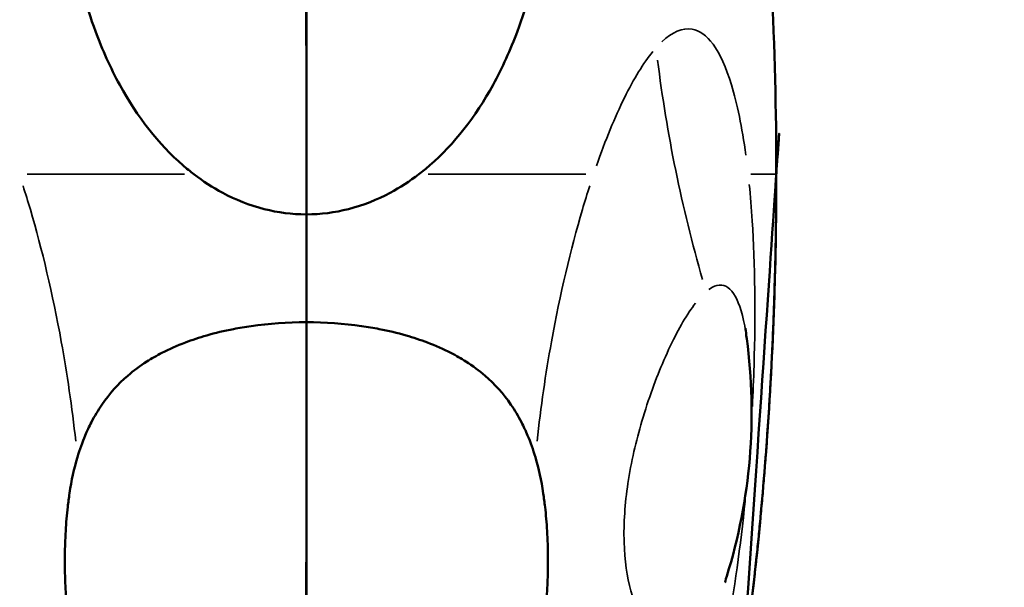
# Model space of a CAD drawing. Units: millimetres. Extents: x 2593 to 35438, y 21605 to 45761.
# Drawn here: x 13601 to 13813, y 25459 to 25581 of the extents above; entities that cross this region are included whole.
import ezdxf

# ---------------------------------------------------------------- set-up
doc = ezdxf.new("R2010")
doc.units = ezdxf.units.MM
doc.header["$LTSCALE"] = 100
doc.layers.get('0').update_dxf_attribs({"lineweight": 25})
doc.layers.add('Visible (ISO)', color=7, linetype='Continuous', lineweight=50)
doc.layers.add('Visible Narrow (ISO)', color=7, linetype='Continuous', lineweight=35)
doc.styles.get("Standard").update_dxf_attribs({"font": 'arial.ttf'})
doc.dimstyles.get("Standard").update_dxf_attribs({"dimtxt": 0.18, "dimasz": 0.18, "dimexe": 0.18, "dimexo": 0.0625, "dimgap": 0.09, "dimtad": 0, "dimtih": 1, "dimtoh": 1, "dimdec": 4, "dimzin": 0, "dimdsep": 46, "dimtxsty": 'Standard', "dimcen": 0.09, "dimadec": 0, "dimazin": 0, "dimtfac": 1, "dimtdec": 4, "dimtofl": 0, "dimtmove": 0, "dimatfit": 3, "dimfxl": 1, "dimtolj": 1, "dimtzin": 0, "dimarcsym": 0})

# ---------------------------------------------------------------- blocks, each defined once
blk = doc.blocks.new('*D9')
at = {"color": 0, "lineweight": -2, "transparency": 16777216}
blk.add_line((3423.207938787897, 26506.43453802131), (17068.12559174766, 26479.08997693234), dxfattribs=at)
at = {"color": 0, "transparency": 16777216}
for points in [[(3423.26805898842, 26536.43447778061), (3423.147818587374, 26476.43459826201), (3243.208300232111, 26506.79525922445)], [(17068.18571194818, 26509.08991669164), (17068.06547154714, 26449.09003717304), (17248.12523030344, 26478.72925572921)]]:
    blk.add_solid(points, dxfattribs=at)
at = {"layer": 'Defpoints', "color": 0, "transparency": 16777216}
for p in [(17248.12523030344, 26478.72925572921), (3233.91571182679, 21869.79987425959), (17238.83264189812, 21841.73387076435)]:
    blk.add_point(p, dxfattribs=at)
at = {"color": 0, "transparency": 16777216, "insert": (10246.18520289054, 26751.46228370267), "char_height": 350, "attachment_point": 5, "rotation": 359.88517879803084}
blk.add_mtext('\\A1;1400', dxfattribs=at)

msp = doc.modelspace()

# ---------------------------------------------------------------- linework, layer by layer
at = {"layer": 'Visible (ISO)'}
msp.add_arc((13639.28763285353, 25496.95241364896), 119.0025333515393, 342.7755290920492, 7.624200044641797, dxfattribs=at)
for points, knots in [([(13662.59443808122, 25749.03762717993), (13662.59487149251, 25713.31068717613), (13662.59573786592, 25679.35879377202), (13662.59820492997, 25619.72144172046), (13662.59976425277, 25594.43034548051), (13662.60301875046, 25559.05681609843), (13662.60459938826, 25547.16302123211), (13662.60626057701, 25539.44358007428)], [-322.6537426970556, -322.6537426970556, -322.6537426970556, -322.6537426970556, -213.3865870733881, -213.3865870733881, -106.6932935647942, -106.6932935647942, -21.76166384712869, -21.76166384712869, -21.76166384712869, -21.76166384712869]), ([(13662.60306296494, 25749.03762717993), (13662.60349637623, 25713.31068717613), (13662.60436274964, 25679.35879377202), (13662.60682981369, 25619.72144172046), (13662.6083891365, 25594.43034548051), (13662.61164363418, 25559.05681609843), (13662.61322427198, 25547.16302123211), (13662.61488546073, 25539.44358007428)], [-322.6537426970556, -322.6537426970556, -322.6537426970556, -322.6537426970556, -213.3865870733881, -213.3865870733881, -106.6932935647942, -106.6932935647942, -21.76166384712869, -21.76166384712869, -21.76166384712869, -21.76166384712869]), ([(13638.4599167387, 25548.06541897123), (13637.63858543872, 25548.69423974086), (13636.84456924596, 25549.3441604242), (13630.85621740187, 25554.54952305778), (13626.286735835, 25560.38842963797), (13620.49759665007, 25570.9450764524), (13618.76241835355, 25574.8097087721), (13615.25912237538, 25584.28810269295), (13613.67894249626, 25590.11952103166), (13611.8101526578, 25600.25857683011), (13611.26129846005, 25604.49901711402), (13610.7290926286, 25611.81334334882), (13610.62189075468, 25614.8536256812), (13610.65333644497, 25620.7209812236), (13610.76990497888, 25623.54514872713), (13611.27784313739, 25629.79480299852), (13611.71743904977, 25633.2152056442), (13613.07284692764, 25640.5924328671), (13614.04019174657, 25644.48270628664), (13616.15483722798, 25650.96302529867), (13617.14794466157, 25653.55382606839), (13619.63633977802, 25659.12069691324), (13621.18012998019, 25662.03332363023), (13624.70055309206, 25667.66557740426), (13626.69257397763, 25670.37507427824), (13630.73848101651, 25675.03063296613), (13632.76551727808, 25677.05867215175), (13634.94645383875, 25678.91832140573)], [-351.8185110951618, -351.8185110951618, -351.8185110951618, -351.8185110951618, -348.293851110578, -348.293851110578, -324.2833660499852, -324.2833660499852, -311.5464776130186, -311.5464776130186, -294.1102961340652, -294.1102961340652, -282.2863448310849, -282.2863448310849, -274.1430522187768, -274.1430522187768, -266.7606216711063, -266.7606216711063, -257.9186949476159, -257.9186949476159, -247.6715080883989, -247.6715080883989, -240.5227495781088, -240.5227495781088, -231.8735324399801, -231.8735324399801, -222.9033181058551, -222.9033181058551, -215.2422821159385, -215.2422821159385, -215.2422821159385, -215.2422821159385]), ([(13686.76223221544, 25548.06541897123), (13687.58363384797, 25548.69423974086), (13688.37772209964, 25549.3441604242), (13694.36664538553, 25554.54952305778), (13698.93673562491, 25560.38842963797), (13704.72684285956, 25570.9450764524), (13706.46235465998, 25574.8097087721), (13709.96640719627, 25584.28810269295), (13711.54700570537, 25590.11952103166), (13713.41641772438, 25600.25857683011), (13713.96550425333, 25604.49901711402), (13714.49805167418, 25611.81334334882), (13714.60537926522, 25614.8536256812), (13714.57413962346, 25620.7209812236), (13714.45765468896, 25623.54514872713), (13713.94986218623, 25629.79480299852), (13713.51032044871, 25633.2152056442), (13712.15496727081, 25640.5924328671), (13711.1876125152, 25644.48270628664), (13709.07288406899, 25650.96302529867), (13708.07972411161, 25653.55382606839), (13705.59117792665, 25659.12069691324), (13704.04728260511, 25662.03332363023), (13700.52661616176, 25667.66557740425), (13698.53445595098, 25670.37507427824), (13694.48206892495, 25675.03778345681), (13692.44760047818, 25677.07219493791), (13690.25823938938, 25678.93691753458)], [-351.8185110951618, -351.8185110951618, -351.8185110951618, -351.8185110951618, -348.293851110578, -348.293851110578, -324.2833660499852, -324.2833660499852, -311.5464776130186, -311.5464776130186, -294.1102961340652, -294.1102961340652, -282.2863448310849, -282.2863448310849, -274.1430522187768, -274.1430522187768, -266.7606216711063, -266.7606216711063, -257.9186949476159, -257.9186949476159, -247.6715080883989, -247.6715080883989, -240.5227495781088, -240.5227495781088, -231.8735324399801, -231.8735324399801, -222.9033181058551, -222.9033181058551, -215.216738113932, -215.216738113932, -215.216738113932, -215.216738113932]), ([(13763.58790652525, 25548.06541897292), (13763.58790652525, 25548.03935511753), (13763.58790527387, 25548.01329126267), (13763.58789536584, 25547.91010852326), (13763.58787700505, 25547.83298963883), (13763.58761315793, 25547.13891933124), (13763.58667747713, 25546.5219677712), (13763.5801299381, 25544.05416099788), (13763.56890879182, 25542.20330949235), (13763.49875923275, 25534.79992588482), (13763.38932941026, 25529.2475659226), (13762.72230135814, 25507.03871379934), (13761.70881798186, 25490.38636898381), (13758.41552573295, 25455.51194178078), (13756.01880278916, 25437.27482801483), (13752.81526028452, 25419.19285281056)], [25.33816475343565, 25.33816475343565, 25.33816475360543, 25.33816475360543, 25.34598391005394, 25.34598391005394, 25.36911957557145, 25.36911957557145, 25.55420501737651, 25.55420501737651, 26.10946421333493, 26.10946421333493, 27.77531980103022, 27.77531980103022, 32.77512423485229, 32.77512423485229, 38.28419368810113, 38.28419368810113, 38.28419368810113, 38.28419368810113]), ([(13662.60626057701, 25539.44358007428), (13659.510257795, 25539.44395171226), (13656.48845627586, 25539.84325888335), (13650.36194516421, 25541.40363094289), (13647.37245229647, 25542.61352279235), (13642.42464476162, 25545.25683791783), (13640.36858985934, 25546.60411669199), (13638.4599167387, 25548.06541897123)], [0.003643724067241294, 0.003643724067241294, 0.003643724067241294, 0.003643724067241294, 9.291826740648503, 9.291826740648503, 19.5069244187676, 19.5069244187676, 27.69780156188847, 27.69780156188847, 27.69780156188847, 27.69780156188847]), ([(13662.61488546073, 25539.44358007428), (13665.71088828736, 25539.44395171226), (13668.73273801157, 25539.84325888335), (13674.85943561813, 25541.40363094289), (13677.84907227619, 25542.61352279235), (13682.79718659425, 25545.25683791783), (13684.85339565061, 25546.60411669199), (13686.76223221544, 25548.06541897123)], [0.003643724067241294, 0.003643724067241294, 0.003643724067241294, 0.003643724067241294, 9.291826740648503, 9.291826740648503, 19.5069244187676, 19.5069244187676, 27.69780156188847, 27.69780156188847, 27.69780156188847, 27.69780156188847]), ([(13763.58791163392, 25548.06541897128), (13763.60223515746, 25528.18787604852), (13762.86631835883, 25508.29565378295), (13759.64721079147, 25465.26885606822), (13756.87465038895, 25442.10551002066), (13752.81526691733, 25419.19285280738)], [0, 0, 0, 0, 5.96327274317552, 5.96327274317552, 12.94411518546623, 12.94411518546623, 12.94411518546623, 12.94411518546623]), ([(13662.60626057701, 25539.44358007428), (13662.60626208796, 25538.62279208146), (13662.60626381476, 25537.80202030815), (13662.6062821426, 25530.05989274178), (13662.60631384532, 25523.16047668235), (13662.60636067345, 25516.2962175316)], [-1682.571336277307, -1682.571336277307, -1682.571336277307, -1682.571336277307, -1680.107295672093, -1680.107295672093, -1659.32757901563, -1659.32757901563, -1659.32757901563, -1659.32757901563]), ([(13662.61488546073, 25539.44358007428), (13662.61488697169, 25538.62279208146), (13662.61488869865, 25537.80202030815), (13662.61490702649, 25530.05989274185), (13662.61493872905, 25523.1604766825), (13662.61498555717, 25516.29621753181)], [-1682.571336277307, -1682.571336277307, -1682.571336277307, -1682.571336277307, -1680.107295672093, -1680.107295672093, -1659.327579015844, -1659.327579015844, -1659.327579015844, -1659.327579015844]), ([(13613.40723840565, 25487.28438043917), (13613.89419732092, 25488.91125076274), (13614.44922913376, 25490.47032413063), (13615.07792744912, 25491.96209598087), (13615.49071137025, 25492.94154736273), (13615.93431526743, 25493.88925407784), (13616.4069602735, 25494.8008238051), (13617.09321048027, 25496.12436452969), (13617.84323187032, 25497.37696586047), (13618.65657396999, 25498.55885100042), (13620.27361973798, 25500.90861546557), (13622.13115472856, 25502.96609282013), (13624.2310851397, 25504.77880795333), (13625.50737274051, 25505.88053296099), (13626.87254753393, 25506.89108863323), (13628.3230278516, 25507.81827615295), (13629.35820530517, 25508.47999048575), (13630.43880910349, 25509.10070269365), (13631.56830316852, 25509.68431909841), (13633.15702126822, 25510.50521933528), (13634.83946686425, 25511.25090338946), (13636.61108964186, 25511.92304736738), (13638.07470643215, 25512.47833556079), (13639.60529530252, 25512.9858388001), (13641.20401469339, 25513.44456187005), (13643.03725231955, 25513.9705756262), (13644.95785235779, 25514.43170595141), (13646.95919395392, 25514.82229973188), (13648.19719902874, 25515.06391619723), (13649.46792356324, 25515.27876985657), (13650.76402990052, 25515.46428233379), (13654.5727764024, 25516.00943050439), (13658.53568088531, 25516.29596686019), (13662.60636067376, 25516.29617177708)], [-75.77617812280236, -75.77617812280236, -75.77617812280236, -75.77617812280236, -69.64331484351204, -69.64331484351204, -69.64331484351204, -65.61666598781697, -65.61666598781697, -65.61666598781697, -59.77023034523926, -59.77023034523926, -59.77023034523926, -48.14664167634534, -48.14664167634534, -48.14664167634534, -41.0821018152219, -41.0821018152219, -41.0821018152219, -36.04028753134256, -36.04028753134256, -36.04028753134256, -28.94859767120579, -28.94859767120579, -28.94859767120579, -23.08983559044397, -23.08983559044397, -23.08983559044397, -16.37164404881512, -16.37164404881512, -16.37164404881512, -12.21585413356063, -12.21585413356063, -12.21585413356063, -0.003622893732369903, -0.003622893732369903, -0.003622893732369903, -0.003622893732369903]), ([(13662.60636067376, 25516.29617177708), (13662.60627356323, 25514.83378967744), (13662.60618519527, 25513.39053680121), (13662.60533283941, 25499.8477273679), (13662.60448582523, 25489.23057195728), (13662.60204816245, 25465.49812421974), (13662.6003617059, 25455.66911705734), (13662.59692374583, 25447.30047594175), (13662.59520848714, 25448.39779910474), (13662.59355066809, 25454.62271026381)], [-232.1925550587381, -232.1925550587381, -232.1925550587381, -232.1925550587381, -226.0655993891211, -226.0655993891211, -173.9094289421284, -173.9094289421284, -86.9547123161558, -86.9547123161558, -3.498058629667906, -3.498058629667906, -3.498058629667906, -3.498058629667906]), ([(13662.61498555749, 25516.29617177708), (13662.61489844696, 25514.83378967744), (13662.614810079, 25513.39053680121), (13662.61395772313, 25499.8477273679), (13662.61311070895, 25489.23057195728), (13662.61099746598, 25468.65659059777), (13662.60969734881, 25460.08147002574), (13662.60834270261, 25454.87708415148)], [-232.1925550587381, -232.1925550587381, -232.1925550587381, -232.1925550587381, -226.0655993891211, -226.0655993891211, -173.9094289421284, -173.9094289421284, -105.4684815024254, -105.4684815024254, -105.4684815024254, -105.4684815024254]), ([(13711.81925820109, 25487.28438043917), (13711.33215206285, 25488.91125076275), (13710.77696598196, 25490.47032413066), (13710.148106529, 25491.96209598091), (13709.73521681021, 25492.94154736206), (13709.29150443094, 25493.8892540765), (13708.81874911371, 25494.80082380314), (13708.13233874352, 25496.12436452433), (13707.38215270803, 25497.37696585207), (13706.56864302903, 25498.55885098939), (13704.95126408351, 25500.9086154562), (13703.09338604818, 25502.96609281217), (13700.99311484464, 25504.77880794656), (13699.71662012194, 25505.88053295184), (13698.35123925294, 25506.89108862215), (13696.9005577006, 25507.8182761403), (13695.86523663233, 25508.47999047053), (13694.78449138785, 25509.10070267616), (13693.65485904473, 25509.68431907902), (13692.06594648043, 25510.50521929569), (13690.38331311274, 25511.25090333358), (13688.61151403118, 25511.92304729899), (13687.14775151547, 25512.4783355097), (13685.6170241078, 25512.98583876365), (13684.0181761953, 25513.44456184619), (13682.18479123986, 25513.97057560377), (13680.26405727319, 25514.4317059306), (13678.26260011304, 25514.82229971295), (13677.02452354596, 25515.0639161806), (13675.75373446567, 25515.27876984202), (13674.45757192677, 25515.46428232128), (13670.64866025518, 25516.00943050007), (13666.68566544067, 25516.29596686019), (13662.61498555749, 25516.29617177708)], [-75.77617812280236, -75.77617812280236, -75.77617812280236, -75.77617812280236, -69.64331484345759, -69.64331484345759, -69.64331484345759, -65.61666599070503, -65.61666599070503, -65.61666599070503, -59.77023036343044, -59.77023036343044, -59.77023036343044, -48.14664169080801, -48.14664169080801, -48.14664169080801, -41.08210184735561, -41.08210184735561, -41.08210184735561, -36.04028758717822, -36.04028758717822, -36.04028758717822, -28.94859791171603, -28.94859791171603, -28.94859791171603, -23.08983569201413, -23.08983569201413, -23.08983569201413, -16.37164415733228, -16.37164415733228, -16.37164415733228, -12.21585422694715, -12.21585422694715, -12.21585422694715, -0.003622893732369903, -0.003622893732369903, -0.003622893732369903, -0.003622893732369903]), ([(13756.97715221328, 25514.98101762951), (13756.9772174748, 25514.9809145698), (13756.98342831574, 25514.90829463951), (13757.02905103889, 25514.44499113505), (13757.09620744063, 25513.80136136818), (13757.2381350961, 25512.741079356)], [-70.13492766980274, -70.13492766980274, -70.13492766980274, -70.13492766980274, -67.84214328609173, -67.84214328609173, -63.17893336996467, -63.17893336996467, -63.17893336996467, -63.17893336996467]), ([(13612.81985130333, 25441.89263772493), (13612.47895990476, 25443.81876623166), (13612.17746103119, 25445.74199958275), (13611.91725586554, 25447.65832951078), (13611.71464590121, 25449.1504887359), (13611.53658337769, 25450.64093581365), (13611.38335992441, 25452.13384735835), (13611.19828211372, 25453.93712743291), (13611.05009822081, 25455.73966487531), (13610.94047247868, 25457.52974969294), (13610.86842810937, 25458.7061661913), (13610.81300283568, 25459.87719692278), (13610.77432947598, 25461.03935680338), (13610.73658889283, 25462.17348613564), (13610.71448444596, 25463.30845658042), (13610.70872520031, 25464.4409577625), (13610.7016004473, 25465.84197304802), (13610.71954462591, 25467.23818848672), (13610.76330850997, 25468.61911637018), (13610.79304355632, 25469.5573775761), (13610.83456518868, 25470.48851497085), (13610.88898432652, 25471.42171468171), (13610.99013827956, 25473.15634046732), (13611.13572782954, 25474.88628351824), (13611.32880306332, 25476.58002983424), (13611.44189991543, 25477.57216835387), (13611.57103747181, 25478.5504969194), (13611.71708314493, 25479.5128502994), (13612.12882046244, 25482.2259522403), (13612.68595254903, 25484.87465239406), (13613.40723840565, 25487.28438043918)], [3.574294622220829, 3.574294622220829, 3.574294622220829, 3.574294622220829, 9.524532316175538, 9.524532316175538, 9.524532316175538, 14.15771261402892, 14.15771261402892, 14.15771261402892, 19.75410695006725, 19.75410695006725, 19.75410695006725, 23.43197213464989, 23.43197213464989, 23.43197213464989, 27.02112957813173, 27.02112957813173, 27.02112957813173, 31.46127014487236, 31.46127014487236, 31.46127014487236, 34.4780907134739, 34.4780907134739, 34.4780907134739, 40.08573791689514, 40.08573791689514, 40.08573791689514, 43.37050538324267, 43.37050538324267, 43.37050538324267, 52.63104228529637, 52.63104228529637, 52.63104228529637, 52.63104228529637]), ([(13712.40358911385, 25441.86352681556), (13712.74655603924, 25443.79938810071), (13713.04973494736, 25445.73234538304), (13713.31119720603, 25447.65832951016), (13713.51376550129, 25449.15048873549), (13713.69178279457, 25450.64093581346), (13713.84495778463, 25452.13384735837), (13714.02997705683, 25453.93712743293), (13714.17809782584, 25455.73966487533), (13714.28765686981, 25457.52974969296), (13714.35904948923, 25458.69623343968), (13714.41410128222, 25459.85742175896), (13714.45268198462, 25461.00991776617), (13714.49087381325, 25462.1507972025), (13714.51324110192, 25463.29223093166), (13714.51907785378, 25464.43134365282), (13714.52624508562, 25465.83011563325), (13714.50842485749, 25467.22412666308), (13714.46486785877, 25468.60294097422), (13714.43511284807, 25469.54484780431), (13714.39348490713, 25470.47951199019), (13714.33886231751, 25471.41626200121), (13714.23773863661, 25473.15048240089), (13714.09220015254, 25474.88005477697), (13713.89919589776, 25476.57348884587), (13713.78599069589, 25477.5667599312), (13713.65670574949, 25478.54622531116), (13713.51048103379, 25479.50964227144), (13713.09852401553, 25482.22386453136), (13712.54104649615, 25484.87370263219), (13711.81925820109, 25487.28438043918)], [3.544318165812371, 3.544318165812371, 3.544318165812371, 3.544318165812371, 9.52453231553161, 9.52453231553161, 9.52453231553161, 14.15771261405013, 14.15771261405013, 14.15771261405013, 19.75410695009157, 19.75410695009157, 19.75410695009157, 23.40091908374373, 23.40091908374373, 23.40091908374373, 27.01097321445212, 27.01097321445212, 27.01097321445212, 31.44393447635062, 31.44393447635062, 31.44393447635062, 34.47221497530954, 34.47221497530954, 34.47221497530954, 40.07851949146194, 40.07851949146194, 40.07851949146194, 43.36685546728264, 43.36685546728264, 43.36685546728264, 52.63104228529637, 52.63104228529637, 52.63104228529637, 52.63104228529637])]:
    msp.add_open_spline(points, degree=3, knots=knots, dxfattribs=at)
for points in [[(13762.55570392507, 25588.98493405474), (13763.2500558072, 25575.35719510884), (13763.59441563513, 25561.70834692509), (13763.58791163392, 25548.06541897128)], [(13662.64409197838, 25539.4435953745), (13662.64409197801, 25539.44359831204), (13662.64409197764, 25539.44360124959), (13662.64409197727, 25539.44360418713)], [(13662.64995618236, 25539.44361013339), (13662.64995618173, 25539.44360718569), (13662.64995618109, 25539.443604238), (13662.64995618046, 25539.44360129031)], [(13752.95313805543, 25461.71385704853), (13752.66449722791, 25460.78281705576), (13752.55550198614, 25460.36118190112), (13752.55630922245, 25460.3621310958)]]:
    msp.add_open_spline(points, degree=3, dxfattribs=at)
at = {"layer": 'Visible Narrow (ISO)'}
for p, q in [((13636.42649148466, 25548.06541897124), (13602.58582391213, 25548.06541897124)), ((13638.46057954753, 25548.06541897228), (13638.45995162335, 25548.06541897228)), ((13688.79583941336, 25548.06541897124), (13722.64218247796, 25548.06541897124)), ((13758.13387721598, 25548.06541897127), (13763.57237716996, 25548.06541897128))]:
    msp.add_line(p, q, dxfattribs=at)
msp.add_ellipse((14023.81973837676, 25588.09993095856), major_axis=(194.5679993895585, -228.349060899203), ratio=0.9298135017428769, start_param=4.095554860937733, end_param=4.259219038562282, dxfattribs=at)
for points, knots in [([(13739.01959637448, 25576.55653453105), (13741.22623576671, 25578.62414302583), (13743.4226706769, 25579.60743528409), (13745.48430753459, 25579.24522630249), (13747.07248052533, 25578.96620018815), (13748.57905384898, 25577.91036435257), (13749.98631035314, 25575.9949619407), (13751.44845916993, 25574.00484616444), (13752.78689002035, 25571.09201013075), (13753.95234403521, 25567.28083984509), (13755.18635465324, 25563.24548148717), (13756.23246057785, 25558.17199433523), (13757.04248911215, 25552.20750862985)], [3.285722668899613, 3.285722668899613, 3.285722668899613, 3.285722668899613, 20.58802308956835, 20.58802308956835, 20.58802308956835, 33.91677500008268, 33.91677500008268, 33.91677500008268, 47.7654364044304, 47.7654364044304, 47.7654364044304, 62.42873070909329, 62.42873070909329, 62.42873070909329, 62.42873070909329]), ([(13724.94386106056, 25549.89353835872), (13726.85902155077, 25555.38888665617), (13728.88244804431, 25560.32722539957), (13730.94376198947, 25564.50302219385), (13732.95219496442, 25568.57169305208), (13735.02102087738, 25571.96161638525), (13737.07079995849, 25574.45530383683)], [341.4023992638947, 341.4023992638947, 341.4023992638947, 341.4023992638947, 357.8599247517244, 357.8599247517244, 357.8599247517244, 373.8952487030064, 373.8952487030064, 373.8952487030064, 373.8952487030064]), ([(13613.05595198305, 25490.69705426167), (13612.26074712068, 25498.00452145395), (13611.20074653634, 25505.22248088023), (13609.95383641222, 25512.09949814992), (13608.09166094369, 25522.36985573906), (13605.82324285128, 25531.9073013327), (13603.30061766048, 25540.4731318813), (13602.78723853834, 25542.2163629342), (13602.2651638957, 25543.91245840866), (13601.73364433486, 25545.5647391519)], [293.7992693698816, 293.7992693698816, 293.7992693698816, 293.7992693698816, 309.3094467786357, 309.3094467786357, 309.3094467786357, 332.4728418977543, 332.4728418977543, 332.4728418977543, 337.1868214042572, 337.1868214042572, 337.1868214042572, 337.1868214042572]), ([(13712.17050272698, 25490.69695453937), (13712.96565786167, 25498.00445578674), (13714.02571182037, 25505.22244959754), (13715.27277038788, 25512.09949814992), (13717.13515907472, 25522.36985573906), (13719.40399406313, 25531.9073013327), (13721.92722188093, 25540.47313188129), (13722.44072323911, 25542.21636156099), (13722.96292734701, 25543.91245573652), (13723.49458394115, 25545.56473524723)], [293.7991988160087, 293.7991988160087, 293.7991988160087, 293.7991988160087, 309.3094467786357, 309.3094467786357, 309.3094467786357, 332.4728418977543, 332.4728418977543, 332.4728418977543, 337.186817690897, 337.186817690897, 337.186817690897, 337.186817690897]), ([(13757.78080869899, 25545.86480851946), (13758.0259062431, 25543.38114334081), (13758.2347823226, 25540.78454223352), (13758.40678706152, 25538.07734142668), (13759.0038674818, 25528.67982944103), (13759.14121697697, 25518.04740385916), (13758.80368771555, 25506.99987833602), (13758.71438451136, 25504.07693345259), (13758.59212735856, 25501.13212123048), (13758.43827207841, 25498.18165210202)], [67.38316055218657, 67.38316055218657, 67.38316055218657, 67.38316055218657, 72.95611020671491, 72.95611020671491, 72.95611020671491, 92.30150233335101, 92.30150233335101, 92.30150233335101, 97.41988968767893, 97.41988968767893, 97.41988968767893, 97.41988968767893]), ([(13757.01740242932, 25514.23879549878), (13756.87849338834, 25515.09930845268), (13756.72519863082, 25515.90966135996), (13755.9045536117, 25519.62263034569), (13755.0407827146, 25521.74167005138), (13752.94017507237, 25524.2358328795), (13751.69896793526, 25524.54941037293), (13749.92568084336, 25523.84011890869), (13749.51882146578, 25523.60993038501), (13749.10434482971, 25523.31356297925)], [-60.0199867014442, -60.0199867014442, -60.0199867014442, -60.0199867014442, -54.4050179010883, -54.4050179010883, -32.4592595139549, -32.4592595139549, -9.713857377718277, -9.713857377718277, -3.158946668497683, -3.158946668497683, -3.158946668497683, -3.158946668497683]), ([(13746.20068090265, 25520.3531455587), (13745.76708438682, 25519.79299010168), (13745.3278573726, 25519.17763754784), (13743.1078300891, 25515.83582515109), (13741.24405812882, 25512.30728217879), (13737.75409668933, 25504.25401943428), (13736.12124659959, 25499.84992755123), (13733.46190736099, 25490.78750018308), (13732.39681711672, 25486.24684457625), (13731.061565528, 25477.3630485079), (13730.7589225298, 25473.03068934609), (13731.00131877419, 25465.10090354663), (13731.52950229939, 25461.54088210052), (13733.18283639727, 25455.47465222058), (13734.30531227998, 25453.02524324105), (13736.77624655323, 25449.40091411814), (13738.09558230521, 25448.21530967072), (13740.86095552202, 25446.90081025012), (13742.2976199334, 25446.83659170579), (13745.19235413526, 25447.89874527203), (13746.67359606701, 25449.13744448544), (13748.88046992607, 25452.15418994879), (13749.66858460681, 25453.50446490411), (13750.63608500602, 25455.53521091384), (13750.84430582758, 25455.99636982205), (13751.04937200789, 25456.47491069308)], [-364.1866774875019, -364.1866774875019, -364.1866774875019, -364.1866774875019, -357.8599247517244, -357.8599247517244, -332.4728418977543, -332.4728418977543, -309.3094467786357, -309.3094467786357, -289.17082639615, -289.17082639615, -270.3200309951028, -270.3200309951028, -251.6885683652347, -251.6885683652347, -232.4135512475935, -232.4135512475935, -213.6622572705579, -213.6622572705579, -194.1084391755563, -194.1084391755563, -173.0389185270729, -173.0389185270729, -160.451427974649, -160.451427974649, -156.9395461692251, -156.9395461692251, -156.9395461692251, -156.9395461692251]), ([(13756.92705124135, 25478.28229801833), (13756.85495684375, 25477.56234356517), (13756.78109557943, 25476.84430680491), (13756.7054883389, 25476.12843750816), (13755.66868974605, 25466.31175494756), (13754.3050580994, 25456.90219256394), (13752.69158933446, 25448.36140928062), (13752.34751220049, 25446.54006120259), (13751.99190903025, 25444.75659264632), (13751.62600526812, 25443.01625682155)], [108.9848584991198, 108.9848584991198, 108.9848584991198, 108.9848584991198, 110.2585044543833, 110.2585044543833, 110.2585044543833, 127.7239525383467, 127.7239525383467, 127.7239525383467, 131.4485125985182, 131.4485125985182, 131.4485125985182, 131.4485125985182])]:
    msp.add_open_spline(points, degree=3, knots=knots, dxfattribs=at)

# ---------------------------------------------------------------- dimensions: what is measured, and where the dimension line sits
dim = msp.add_aligned_dim(p1=(3233.91571182679, 21869.7998742596), p2=(17238.83264189812, 21841.73387076435), distance=4637.004696178846, dimstyle='Standard', override={"dimtxt": 350, "dimasz": 180, "dimgap": 80, "dimtad": 1, "dimtih": 0, "dimtoh": 0, "dimdec": 0, "dimlfac": 0.1, "dimrnd": 5, "dimse1": 1, "dimse2": 1})
dim.commit()
dim.dimension.update_dxf_attribs({"geometry": '*D9', "text_midpoint": (10246.18520289054, 26751.46228370267)})

doc.saveas('drawing.dxf')
